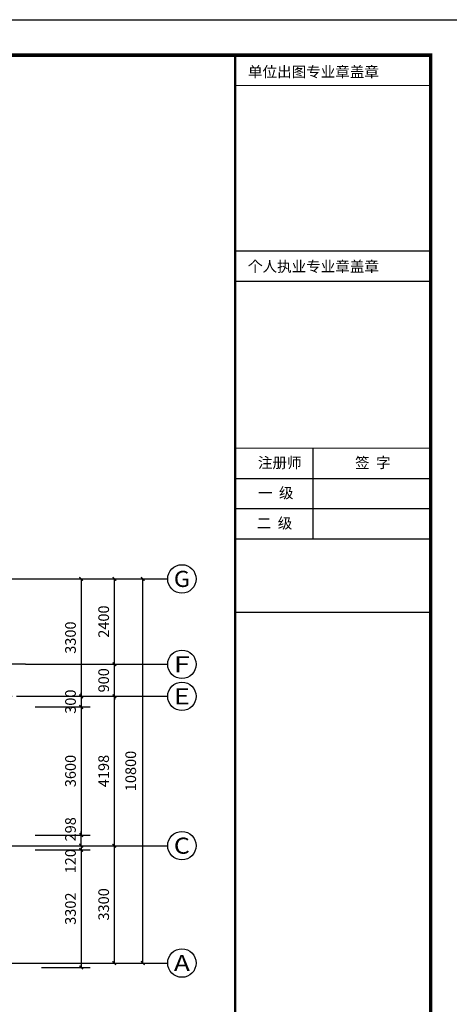
# Model space of a CAD drawing. Extents: x 75265 to 418765, y -66343 to 17657.
# Drawn here: x 346330 to 358414, y -10019 to 17657 of the extents above; entities that cross this region are included whole.
import ezdxf
from ezdxf.enums import TextEntityAlignment as Align

# ---------------------------------------------------------------- set-up
doc = ezdxf.new("R2010")
doc.units = 0
doc.header["$LTSCALE"] = 1000
doc.header["$MEASUREMENT"] = 0
doc.linetypes.add('CENTER2', pattern=[1.125, 0.75, -0.125, 0.125, -0.125])
doc.layers.get('0').update_dxf_attribs({"linetype": 'CONTINUOUS'})
doc.layers.get('DEFPOINTS').update_dxf_attribs({"linetype": 'CONTINUOUS'})
for name, color, linetype in [('AXIS', 3, 'CONTINUOUS'), ('AXIS_TEXT', 7, 'CONTINUOUS'), ('DOTE', 1, 'CONTINUOUS')]:
    doc.layers.add(name, color=color, linetype=linetype)
doc.styles.add('_TCH_AXIS', font='COMPLEX', dxfattribs={"bigfont": 'GBCBIG'})
doc.styles.add('_TCH_DIM', font='SIMPLEX', dxfattribs={"bigfont": 'GBCBIG'})
doc.styles.add('HT64S', font='simplex.shx', dxfattribs={"bigfont": 'hztxt.shx'})
doc.dimstyles.new('DIMN', dxfattribs={"dimtxt": 300, "dimasz": 100, "dimexe": 250, "dimexo": 300, "dimgap": 150, "dimtad": 1, "dimdec": 0, "dimzin": 0, "dimtxsty": '_TCH_DIM', "dimblk": 'ARCHTICK', "dimcen": 0.09, "dimclrt": 7, "dimazin": 3, "dimtfac": 1, "dimtdec": 0, "dimtix": 1, "dimtmove": 0, "dimatfit": 3, "dimtolj": 1, "dimtzin": 0})

# ---------------------------------------------------------------- blocks, each defined once
blk = doc.blocks.new('_ARCHTICK')
at = {"color": 0, "linetype": 'BYBLOCK', "const_width": 0.4}
blk.add_lwpolyline([(-0.5, -0.5), (0.5, 0.5)], dxfattribs=at)
blk = doc.blocks.new('*D362')
at = {"layer": 'AXIS', "color": 0}
for p, q in [((346792, -1362), (349242, -1362)), ((348992, -5560), (348992, -1362)), ((346792, -5560), (349242, -5560))]:
    blk.add_line(p, q, dxfattribs=at)
at = {"layer": 'DEFPOINTS', "color": 0}
for p in [(346492, -1362), (348992, -1362), (346492, -5560)]:
    blk.add_point(p, dxfattribs=at)
at = {"layer": 'AXIS', "color": 0, "xscale": 100, "yscale": 100, "zscale": 100}
for p, rotation in [((348992, -1362), 90), ((348992, -5560), 270)]:
    blk.add_blockref('_ARCHTICK', p, dxfattribs=dict(at, rotation=rotation))
at = {"layer": 'AXIS', "color": 7, "insert": (348692, -3461), "char_height": 300, "attachment_point": 5, "rotation": 90, "style": '_TCH_DIM'}
blk.add_mtext('\\A1;4198', dxfattribs=at)
blk = doc.blocks.new('*D361')
at = {"layer": 'AXIS', "color": 0}
for p, q in [((346792, -5560), (349242, -5560)), ((348992, -8860), (348992, -5560)), ((346792, -8860), (349242, -8860))]:
    blk.add_line(p, q, dxfattribs=at)
at = {"layer": 'DEFPOINTS', "color": 0}
for p in [(346492, -5560), (348992, -5560), (346492, -8860)]:
    blk.add_point(p, dxfattribs=at)
at = {"layer": 'AXIS', "color": 0, "xscale": 100, "yscale": 100, "zscale": 100}
for p, rotation in [((348992, -5560), 90), ((348992, -8860), 270)]:
    blk.add_blockref('_ARCHTICK', p, dxfattribs=dict(at, rotation=rotation))
at = {"layer": 'AXIS', "color": 7, "insert": (348692, -7210), "char_height": 300, "attachment_point": 5, "rotation": 90, "style": '_TCH_DIM'}
blk.add_mtext('\\A1;3300', dxfattribs=at)
blk = doc.blocks.new('*D326')
at = {"layer": 'AXIS', "color": 0}
for p, q in [((346769, -1662), (348309, -1662)), ((348059, -1662), (348059, -5262)), ((346769, -5262), (348309, -5262))]:
    blk.add_line(p, q, dxfattribs=at)
at = {"layer": 'DEFPOINTS', "color": 0}
for p in [(346469, -1662), (346469, -5262), (348059, -5262)]:
    blk.add_point(p, dxfattribs=at)
at = {"layer": 'AXIS', "color": 0, "xscale": 100, "yscale": 100, "zscale": 100}
for p, rotation in [((348059, -1662), 90), ((348059, -5262), 270)]:
    blk.add_blockref('_ARCHTICK', p, dxfattribs=dict(at, rotation=rotation))
at = {"layer": 'AXIS', "color": 7, "insert": (347759, -3462), "char_height": 300, "attachment_point": 5, "rotation": 90, "style": '_TCH_DIM'}
blk.add_mtext('\\A1;3600', dxfattribs=at)
blk = doc.blocks.new('*D325')
at = {"layer": 'AXIS', "color": 0}
for p, q in [((348059, -5560), (348059, -5460)), ((346769, -5560), (348309, -5560)), ((346769, -5680), (348309, -5680)), ((348059, -5560), (348059, -5680)), ((348059, -5680), (348059, -5780))]:
    blk.add_line(p, q, dxfattribs=at)
at = {"layer": 'DEFPOINTS', "color": 0}
for p in [(346469, -5560), (346469, -5680), (348059, -5680)]:
    blk.add_point(p, dxfattribs=at)
at = {"layer": 'AXIS', "color": 0, "xscale": 100, "yscale": 100, "zscale": 100}
for p, rotation in [((348059, -5560), 270), ((348059, -5680), 90)]:
    blk.add_blockref('_ARCHTICK', p, dxfattribs=dict(at, rotation=rotation))
at = {"layer": 'AXIS', "color": 7, "insert": (347759, -5997), "char_height": 300, "attachment_point": 5, "rotation": 90, "style": '_TCH_DIM'}
blk.add_mtext('\\A1;120', dxfattribs=at)
blk = doc.blocks.new('*D324')
at = {"layer": 'AXIS', "color": 0}
for p, q in [((346769, -5680), (348309, -5680)), ((348059, -5680), (348059, -8982)), ((346939, -8982), (348309, -8982))]:
    blk.add_line(p, q, dxfattribs=at)
at = {"layer": 'DEFPOINTS', "color": 0}
for p in [(346469, -5680), (346639, -8982), (348059, -8982)]:
    blk.add_point(p, dxfattribs=at)
at = {"layer": 'AXIS', "color": 0, "xscale": 100, "yscale": 100, "zscale": 100}
for p, rotation in [((348059, -5680), 90), ((348059, -8982), 270)]:
    blk.add_blockref('_ARCHTICK', p, dxfattribs=dict(at, rotation=rotation))
at = {"layer": 'AXIS', "color": 7, "insert": (347759, -7331), "char_height": 300, "attachment_point": 5, "rotation": 90, "style": '_TCH_DIM'}
blk.add_mtext('\\A1;3302', dxfattribs=at)
blk = doc.blocks.new('*D363')
at = {"layer": 'AXIS', "color": 0}
for p, q in [((346792, -462), (349242, -462)), ((348992, -462), (348992, -362)), ((348992, -1362), (348992, -462)), ((346792, -1362), (349242, -1362)), ((348992, -1362), (348992, -1462))]:
    blk.add_line(p, q, dxfattribs=at)
at = {"layer": 'DEFPOINTS', "color": 0}
for p in [(346492, -462), (348992, -462), (346492, -1362)]:
    blk.add_point(p, dxfattribs=at)
at = {"layer": 'AXIS', "color": 0, "xscale": 100, "yscale": 100, "zscale": 100}
for p, rotation in [((348992, -462), 270), ((348992, -1362), 90)]:
    blk.add_blockref('_ARCHTICK', p, dxfattribs=dict(at, rotation=rotation))
at = {"layer": 'AXIS', "color": 7, "insert": (348692, -912), "char_height": 300, "attachment_point": 5, "rotation": 90, "style": '_TCH_DIM'}
blk.add_mtext('\\A1;900', dxfattribs=at)
blk = doc.blocks.new('*D328')
at = {"layer": 'AXIS', "color": 0}
for p, q in [((346649, 1938), (348309, 1938)), ((348059, 1938), (348059, -1362)), ((346649, -1362), (348309, -1362))]:
    blk.add_line(p, q, dxfattribs=at)
at = {"layer": 'DEFPOINTS', "color": 0}
for p in [(346349, 1938), (346349, -1362), (348059, -1362)]:
    blk.add_point(p, dxfattribs=at)
at = {"layer": 'AXIS', "color": 0, "xscale": 100, "yscale": 100, "zscale": 100}
for p, rotation in [((348059, 1938), 90), ((348059, -1362), 270)]:
    blk.add_blockref('_ARCHTICK', p, dxfattribs=dict(at, rotation=rotation))
at = {"layer": 'AXIS', "color": 7, "insert": (347759, 288), "char_height": 300, "attachment_point": 5, "rotation": 90, "style": '_TCH_DIM'}
blk.add_mtext('\\A1;3300', dxfattribs=at)
blk = doc.blocks.new('*D327')
at = {"layer": 'AXIS', "color": 0}
for p, q in [((346649, -1362), (348309, -1362)), ((348059, -1362), (348059, -1262)), ((348059, -1362), (348059, -1662)), ((346769, -1662), (348309, -1662)), ((348059, -1662), (348059, -1762))]:
    blk.add_line(p, q, dxfattribs=at)
at = {"layer": 'DEFPOINTS', "color": 0}
for p in [(346349, -1362), (346469, -1662), (348059, -1662)]:
    blk.add_point(p, dxfattribs=at)
at = {"layer": 'AXIS', "color": 0, "xscale": 100, "yscale": 100, "zscale": 100}
for p, rotation in [((348059, -1362), 270), ((348059, -1662), 90)]:
    blk.add_blockref('_ARCHTICK', p, dxfattribs=dict(at, rotation=rotation))
at = {"layer": 'AXIS', "color": 7, "insert": (347759, -1512), "char_height": 300, "attachment_point": 5, "rotation": 90, "style": '_TCH_DIM'}
blk.add_mtext('\\A1;300', dxfattribs=at)
blk = doc.blocks.new('*D364')
at = {"layer": 'AXIS', "color": 0}
for p, q in [((346792, 1938), (349242, 1938)), ((348992, -462), (348992, 1938)), ((346792, -462), (349242, -462))]:
    blk.add_line(p, q, dxfattribs=at)
at = {"layer": 'DEFPOINTS', "color": 0}
for p in [(346492, 1938), (348992, 1938), (346492, -462)]:
    blk.add_point(p, dxfattribs=at)
at = {"layer": 'AXIS', "color": 0, "xscale": 100, "yscale": 100, "zscale": 100}
for p, rotation in [((348992, 1938), 90), ((348992, -462), 270)]:
    blk.add_blockref('_ARCHTICK', p, dxfattribs=dict(at, rotation=rotation))
at = {"layer": 'AXIS', "color": 7, "insert": (348692, 738), "char_height": 300, "attachment_point": 5, "rotation": 90, "style": '_TCH_DIM'}
blk.add_mtext('\\A1;2400', dxfattribs=at)
blk = doc.blocks.new('*D451')
at = {"layer": 'AXIS', "color": 0}
for p, q in [((348059, -5262), (348059, -5162)), ((347381, -5262), (348309, -5262)), ((348059, -5560), (348059, -5262)), ((347381, -5560), (348309, -5560)), ((348059, -5560), (348059, -5660))]:
    blk.add_line(p, q, dxfattribs=at)
at = {"layer": 'DEFPOINTS', "color": 0}
for p in [(347081, -5262), (348059, -5262), (347081, -5560)]:
    blk.add_point(p, dxfattribs=at)
at = {"layer": 'AXIS', "color": 0, "xscale": 100, "yscale": 100, "zscale": 100}
for p, rotation in [((348059, -5262), 270), ((348059, -5560), 90)]:
    blk.add_blockref('_ARCHTICK', p, dxfattribs=dict(at, rotation=rotation))
at = {"layer": 'AXIS', "color": 7, "insert": (347759, -5100), "char_height": 300, "attachment_point": 5, "rotation": 90, "style": '_TCH_DIM'}
blk.add_mtext('\\A1;298', dxfattribs=at)

msp = doc.modelspace()

# ---------------------------------------------------------------- linework, layer by layer
at = {"layer": 'AXIS'}
for p, q in [((352388.9, 11157.1), (357888.9, 11157.1)), ((352388.9, 10307.1), (357888.9, 10307.1)), ((354588.9, 3065.1), (354588.9, 5615.1)), ((352388.9, 4765.1), (357888.9, 4765.1)), ((352388.9, 3915.1), (357888.9, 3915.1)), ((352388.9, 3065.1), (357888.9, 3065.1)), ((346492.1, 1938.5), (350492.1, 1938.5)), ((346792.1, 1938.5), (350042.1, 1938.5)), ((349792.1, -8859.5), (349792.1, 1938.5)), ((352388.9, 1007.1), (357888.9, 1007.1)), ((346492.1, -461.5), (350492.1, -461.5)), ((346492.1, -1361.5), (350492.1, -1361.5)), ((346492.1, -5559.9), (350492.1, -5559.9)), ((346492.1, -8859.5), (350492.1, -8859.5)), ((346792.1, -8859.5), (350042.1, -8859.5))]:
    msp.add_line(p, q, dxfattribs=at)
msp.add_lwpolyline([(299488.9, -24342.9), (299488.9, 17657.1), (358888.9, 17657.1), (358888.9, -24342.9)], close=True, dxfattribs=at)
at = {"layer": 'AXIS', "const_width": 100}
msp.add_lwpolyline([(301988.9, -23342.9), (357888.9, -23342.9), (357888.9, 16657.1), (301988.9, 16657.1)], close=True, dxfattribs=at)
at = {"layer": 'AXIS'}
for points, const_width in [([(352388.9, -23342.9), (352388.9, 16657.1)], 70), ([(352388.9, 15807.1), (357888.9, 15807.1)], 25), ([(352388.9, 11157.1), (357888.9, 11157.1)], 25), ([(352388.9, 10307.1), (357888.9, 10307.1)], 25), ([(352388.9, 5615.1), (357888.9, 5615.1)], 25), ([(354588.9, 5615.1), (354588.9, 3065.1)], 25), ([(352388.9, 4765.1), (357888.9, 4765.1)], 25), ([(352388.9, 3915.1), (357888.9, 3915.1)], 25), ([(352388.9, 3065.1), (357888.9, 3065.1)], 25), ([(352388.9, 1007.1), (357888.9, 1007.1)], 25)]:
    msp.add_lwpolyline(points, dxfattribs=dict(at, const_width=const_width))
for centre in [(350892.1, 1938.5), (350892.1, -461.5), (350892.1, -1361.5), (350892.1, -5559.9), (350892.1, -8859.5)]:
    msp.add_circle(centre, 400, dxfattribs=at)
at = {"layer": 'DOTE', "linetype": 'CENTER2'}
for p, q in [((331352.1, 1938.5), (346492.1, 1938.5)), ((346492.1, -461.5), (331352.1, -461.5)), ((339492.1, -1361.5), (346492.1, -1361.5)), ((331352.1, -5559.9), (346492.1, -5559.9)), ((331352.1, -8859.5), (346492.1, -8859.5))]:
    msp.add_line(p, q, dxfattribs=at)

# ---------------------------------------------------------------- block references
at = {"layer": 'AXIS', "xscale": 100, "yscale": 100, "zscale": 100}
for p, rotation in [((349792.1, 1938.5), 90), ((349792.1, -8859.5), 270)]:
    msp.add_blockref('_ARCHTICK', p, dxfattribs=dict(at, rotation=rotation))

# ---------------------------------------------------------------- texts
at = {"layer": 'AXIS', "style": 'HT64S'}
for s, p in [('单位出图专业章盖章', (352751.5, 16042.5)), ('个人执业专业章盖章', (352751.5, 10570.7)), ('注册师', (353030.3, 5054.5)), ('签  字', (355760.9, 5054.5)), ('一  级', (353030.3, 4204.5)), ('二  级', (352995.8, 3354.5))]:
    msp.add_text(s, height=300, dxfattribs=at).set_placement(p)
at = {"layer": 'AXIS', "color": 7, "insert": (349492.1, -3460.5), "char_height": 300, "attachment_point": 5, "rotation": 90, "style": '_TCH_DIM'}
msp.add_mtext('10800', dxfattribs=at)
at = {"layer": 'AXIS_TEXT', "style": '_TCH_AXIS'}
for s, width, p, p2 in [('G', 1.166667, (350665.9, 1712.2), (351118.4, 1712.2)), ('F', 1.3125, (350665.9, -687.8), (351118.4, -687.8)), ('E', 1.3125, (350665.9, -1587.8), (351118.4, -1587.8)), ('C', 1.4, (350665.9, -5786.2), (351118.4, -5786.2)), ('A', 1.166667, (350665.9, -9085.8), (351118.4, -9085.8))]:
    msp.add_text(s, height=452.5, dxfattribs=dict(at, width=width)).set_placement(p, p2, align=Align.FIT)

# ---------------------------------------------------------------- dimensions: what is measured, and where the dimension line sits
at = {"layer": 'AXIS'}
for p1, p2, distance, picture, middle in [((346349.4, 1938.5), (346349.4, -1361.5), 1709.5, '*D328', (347758.9, 288.5)), ((346492.1, -461.5), (346492.1, 1938.5), -2500, '*D364', (348692.1, 738.5)), ((346492.1, -1361.5), (346492.1, -461.5), -2500, '*D363', (348692.1, -911.5)), ((346492.1, -5559.9), (346492.1, -1361.5), -2500, '*D362', (348692.1, -3460.7)), ((346492.1, -8859.5), (346492.1, -5559.9), -2500, '*D361', (348692.1, -7209.7))]:
    dim = msp.add_aligned_dim(p1=p1, p2=p2, distance=distance, dimstyle='DIMN', dxfattribs=at)
    dim.commit()
    dim.dimension.update_dxf_attribs({"geometry": picture, "text_midpoint": middle})
for base, p1, p2, picture, middle in [((348058.9, -1661.5), (346349.4, -1361.5), (346469.4, -1661.5), '*D327', (347758.9, -1511.5)), ((348058.9, -5261.9), (346469.4, -1661.5), (346469.4, -5261.9), '*D326', (347758.9, -3461.7)), ((348058.9, -8981.5), (346469.4, -5679.9), (346639.2, -8981.5), '*D324', (347758.9, -7330.7))]:
    dim = msp.add_linear_dim(base=base, p1=p1, p2=p2, angle=90, dimstyle='DIMN', dxfattribs=at)
    dim.commit()
    dim.dimension.update_dxf_attribs({"geometry": picture, "text_midpoint": middle})
for base, p1, p2, picture, middle, dimtype in [((348058.9, -5261.9), (347080.9, -5559.9), (347080.9, -5261.9), '*D451', (347758.9, -5099.9), 161), ((348058.9, -5679.9), (346469.4, -5559.9), (346469.4, -5679.9), '*D325', (347758.9, -5997), 160)]:
    dim = msp.add_linear_dim(base=base, p1=p1, p2=p2, angle=90, dimstyle='DIMN', dxfattribs=at)
    dim.commit()
    dim.dimension.update_dxf_attribs({"geometry": picture, "text_midpoint": middle, "dimtype": dimtype})

doc.saveas('drawing.dxf')
